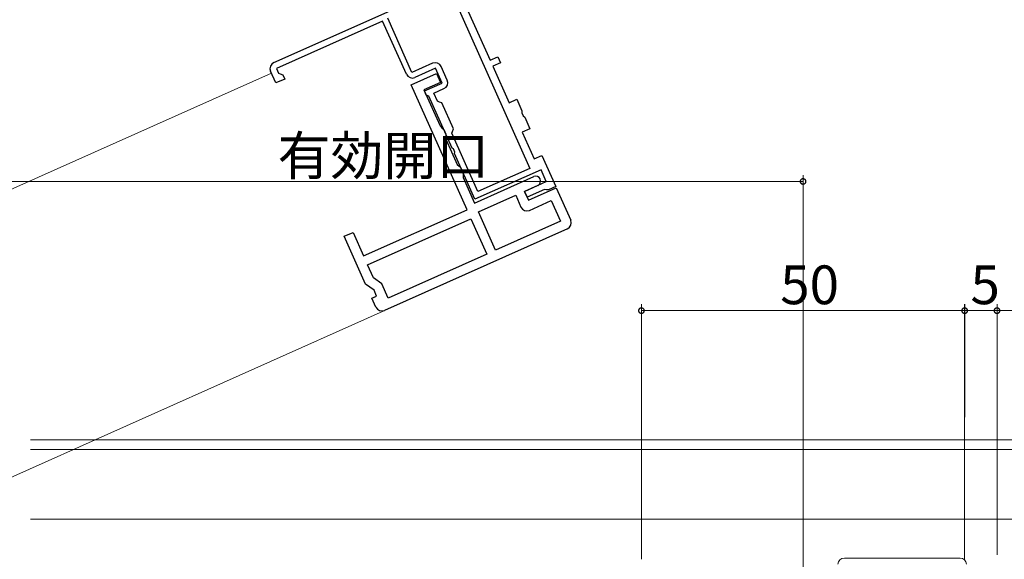
# Model space of a CAD drawing. Extents: x 0 to 1050, y 0 to 1566.
# Drawn here: x 411 to 563, y 406 to 489 of the extents above; entities that cross this region are included whole.
import ezdxf

# ---------------------------------------------------------------- set-up
doc = ezdxf.new("R2010")
doc.units = 0
doc.header["$LTSCALE"] = 5
doc.linetypes.add('YDIVIDE_1', pattern=[15, 10, -1, 1, -1, 1, -1])
for name, color, linetype, lineweight in [('YKK_11', 7, 'CONTINUOUS', 30), ('YKK_12', 2, 'CONTINUOUS', 13), ('YKK_13', 4, 'CONTINUOUS', 13), ('YKK_D', 6, 'CONTINUOUS', 13)]:
    doc.layers.add(name, color=color, linetype=linetype, lineweight=lineweight)
doc.styles.get("Standard").update_dxf_attribs({"font": 'txt', "bigfont": 'EXTFONT'})

msp = doc.modelspace()

# ---------------------------------------------------------------- linework, layer by layer
at = {"layer": 'YKK_11', "color": 0, "linetype": 'ByBlock', "lineweight": -2, "ltscale": 0.5}
for p, q in [((450.12, 482.69, 0), (493.95, 502.25, 0)), ((477.43, 493.89, 0), (489.73, 466.31, 0)), ((477.43, 493.89, 0), (489.73, 466.31, 0)), ((480.19, 490.63, 0), (483.57, 483.05, 0)), ((466.96, 489.11, 0), (450.53, 481.77, 0)), ((470.63, 480.89, 0), (466.96, 489.11, 0)), ((471.49, 481.17, 0), (467.75, 489.57, 0)), ((483.57, 483.05, 0), (484.76, 483.58, 0)), ((484.76, 483.58, 0), (485.17, 482.67, 0)), ((450.43, 479.54, 0), (449.61, 481.37, 0)), ((450.53, 481.77, 0), (450.85, 481.04, 0)), ((474.69, 482.59, 0), (471.49, 481.17, 0)), ((475.15, 481.81, 0), (471.95, 480.39, 0)), ((476.17, 479.53, 0), (475.15, 481.81, 0)), ((476.95, 479.99, 0), (476.01, 482.09, 0)), ((485.17, 482.67, 0), (483.98, 482.14, 0)), ((483.98, 482.14, 0), (486.51, 476.48, 0)), ((451.8, 480.15, 0), (450.43, 479.54, 0)), ((450.85, 481.04, 0), (451.12, 480.94, 0)), ((451.12, 480.94, 0), (451.51, 480.79, 0)), ((451.51, 480.79, 0), (451.8, 480.15, 0)), ((471.37, 479.25, 0), (475.29, 481, 0)), ((475.29, 481, 0), (475.9, 479.63, 0)), ((480.01, 459.89, 0), (471.37, 479.25, 0)), ((475.9, 479.63, 0), (473.35, 478.49, 0)), ((473.35, 478.49, 0), (475.85, 472.88, 0)), ((473.43, 478.31, 0), (476.17, 479.53, 0)), ((473.71, 477.67, 0), (473.43, 478.31, 0)), ((474.89, 477.97, 0), (476.44, 478.67, 0)), ((474.11, 477.52, 0), (473.71, 477.67, 0)), ((477.71, 469.44, 0), (474.11, 477.52, 0)), ((475.46, 476.7, 0), (474.89, 477.97, 0)), ((486.51, 476.48, 0), (487.7, 477.01, 0)), ((487.7, 477.01, 0), (488.5, 475.2, 0)), ((475.73, 476.59, 0), (475.46, 476.7, 0)), ((476.12, 476.44, 0), (475.73, 476.59, 0)), ((477.91, 472.42, 0), (476.12, 476.44, 0)), ((488.5, 475.2, 0), (488.47, 474.9, 0)), ((488.47, 474.9, 0), (488.68, 474.43, 0)), ((488.68, 474.43, 0), (488.93, 474.25, 0)), ((488.93, 474.25, 0), (489.73, 472.44, 0)), ((475.85, 472.88, 0), (476.13, 472.61, 0)), ((476.13, 472.61, 0), (476.42, 472.35, 0)), ((476.42, 472.35, 0), (476.74, 471.63, 0)), ((477.76, 472.03, 0), (477.91, 472.42, 0)), ((489.73, 472.44, 0), (488.55, 471.91, 0)), ((476.74, 471.63, 0), (476.74, 471.24, 0)), ((476.74, 471.24, 0), (476.75, 470.86, 0)), ((476.75, 470.86, 0), (478.5, 466.94, 0)), ((477.66, 471.76, 0), (477.76, 472.03, 0)), ((481.7, 462.72, 0), (477.66, 471.76, 0)), ((488.55, 471.91, 0), (490.38, 467.8, 0)), ((477.9, 469.32, 0), (477.71, 469.44, 0)), ((478.12, 468.82, 0), (477.9, 469.32, 0)), ((478.09, 468.6, 0), (478.12, 468.82, 0)), ((481.24, 461.53, 0), (478.09, 468.6, 0)), ((490.38, 467.8, 0), (491.57, 468.33, 0)), ((491.57, 468.33, 0), (493.73, 463.49, 0)), ((478.5, 466.94, 0), (478.78, 466.68, 0)), ((478.78, 466.68, 0), (479.06, 466.41, 0)), ((479.06, 466.41, 0), (479.38, 465.7, 0)), ((489.73, 466.31, 0), (481.7, 462.72, 0)), ((479.38, 465.7, 0), (479.39, 465.31, 0)), ((479.39, 465.31, 0), (479.4, 464.92, 0)), ((479.4, 464.92, 0), (481.17, 460.95, 0)), ((481.17, 460.95, 0), (490.35, 465.05, 0)), ((491.47, 466.1, 0), (481.24, 461.53, 0)), ((492.28, 464.27, 0), (491.47, 466.1, 0)), ((488.91, 462.76, 0), (492.28, 464.27, 0)), ((490.96, 463.68, 0), (488.91, 462.76, 0)), ((489.52, 461.39, 0), (493.81, 463.31, 0)), ((493.73, 463.49, 0), (492.59, 462.99, 0)), ((493.81, 463.31, 0), (496.05, 458.29, 0)), ((481.78, 459.58, 0), (487.54, 462.15, 0)), ((487.54, 462.15, 0), (488.35, 460.33, 0)), ((489.31, 461.85, 0), (488.91, 462.76, 0)), ((488.91, 462.76, 0), (489.52, 461.39, 0)), ((492, 463.05, 0), (489.31, 461.85, 0)), ((492.3, 463.02, 0), (492, 463.05, 0)), ((492.59, 462.99, 0), (492.3, 463.02, 0)), ((489.67, 459.82, 0), (493.05, 461.33, 0)), ((493.05, 461.33, 0), (494.48, 458.13, 0)), ((464.02, 452.76, 0), (480.01, 459.89, 0)), ((464.64, 451.39, 0), (480.62, 458.52, 0)), ((464.64, 451.39, 0), (480.62, 458.52, 0)), ((480.62, 458.52, 0), (483.06, 453.04, 0)), ((484.43, 453.65, 0), (481.78, 459.58, 0)), ((494.48, 458.13, 0), (484.43, 453.65, 0)), ((494.48, 458.13, 0), (484.43, 453.65, 0)), ((461.02, 455.8, 0), (462.39, 456.41, 0)), ((464.33, 448.39, 0), (461.02, 455.8, 0)), ((462.39, 456.41, 0), (464.02, 452.76, 0)), ((495.54, 456.97, 0), (467.24, 444.33, 0)), ((495.54, 456.97, 0), (467.24, 444.33, 0)), ((483.06, 453.04, 0), (467.81, 446.23, 0)), ((465.54, 449.37, 0), (464.64, 451.39, 0)), ((466.83, 448.43, 0), (465.54, 449.37, 0)), ((465.63, 447.45, 0), (464.33, 448.39, 0)), ((467.81, 446.23, 0), (466.83, 448.43, 0)), ((465.3, 446.21, 0), (466.03, 446.53, 0)), ((466.03, 446.53, 0), (465.63, 447.45, 0)), ((465.91, 444.84, 0), (465.3, 446.21, 0))]:
    msp.add_line(p, q, dxfattribs=at)
for centre, radius, start, end in [((450.53, 481.77, 0), 1, 114.0485, 204.0485), ((475.1, 481.68, 0), 1, 24.0485, 114.0485), ((471.55, 481.3, 0), 1, 204.0485, 294.0485), ((476.04, 479.58, 0), 1, 294.0485, 24.0485), ((490.65, 464.37, 0), 0.75, 294.0485, 114.0485), ((489.26, 460.73, 0), 1, 204.0485, 294.0485), ((495.14, 457.88, 0), 1, 294.0485, 24.0485), ((466.83, 445.25, 0), 1, 204.0485, 294.0485)]:
    msp.add_arc(centre, radius, start, end, dxfattribs=at)
at = {"layer": 'YKK_12', "linetype": 'YDIVIDE_1', "lineweight": 13, "ltscale": 1.5}
for p, q in [((449.76, 481.04, 0), (395.67, 456.91, 0)), ((399.99, 414.27, 0), (467.05, 444.19, 0))]:
    msp.add_line(p, q, dxfattribs=at)
at = {"layer": 'YKK_12', "ltscale": 1.5}
for p, q in [((689.5, 424.29, 0), (412.49, 424.29, 0)), ((689.5, 422.79, 0), (412.49, 422.79, 0)), ((689.5, 411.99, 0), (412.49, 411.99, 0))]:
    msp.add_line(p, q, dxfattribs=at)
at = {"layer": 'YKK_13', "linetype": 'Continuous', "ltscale": 1.5}
msp.add_line((538.4, 405.99, 0), (556.28, 405.99, 0), dxfattribs=at)
for centre, start, end in [((538.4, 404.99, 0), 90, 178), ((556.28, 404.99, 0), 2, 90)]:
    msp.add_arc(centre, 1, start, end, dxfattribs=at)
at = {"layer": 'YKK_D', "ltscale": 1.5}
for p, q in [((532, 360.29, 0), (532, 465.29, 0)), ((532, 464.29, 0), (390.84, 464.29, 0)), ((506.99, 405.79, 0), (506.99, 445.29, 0)), ((556.99, 405.79, 0), (556.99, 445.29, 0)), ((557, 427.79, 0), (557, 445.29, 0)), ((562, 427.79, 0), (562, 445.29, 0)), ((562, 406.49, 0), (562, 445.29, 0)), ((506.99, 444.29, 0), (556.99, 444.29, 0)), ((557, 444.29, 0), (555.3, 444.29, 0)), ((562, 444.29, 0), (557, 444.29, 0)), ((562, 444.29, 0), (563.7, 444.29, 0)), ((590, 444.29, 0), (562, 444.29, 0)), ((544.8, 422.79, 0), (649.47, 422.79, 0))]:
    msp.add_line(p, q, dxfattribs=at)
at = {"layer": 'YKK_D', "linetype": 'ByBlock', "const_width": 0.85, "elevation": 0}
for points in [[(531.89, 464.29, 1), (532.1, 464.29, 1)], [(507.1, 444.29, 1), (506.89, 444.29, 1)], [(556.89, 444.29, 1), (557.1, 444.29, 1)], [(556.89, 444.29, 1), (557.1, 444.29, 1)], [(562.1, 444.29, 1), (561.89, 444.29, 1)], [(562.1, 444.29, 1), (561.89, 444.29, 1)]]:
    msp.add_lwpolyline(points, format="xyb", close=True, dxfattribs=at)

# ---------------------------------------------------------------- texts
at = {"layer": 'YKK_D'}
for s, p in [('有効開口', (450.7, 465.29, 0)), ('50', (528.47, 445.29, 0)), ('5', (557.9, 445.29, 0))]:
    msp.add_text(s, height=6, dxfattribs=at).set_placement(p)

doc.saveas('drawing.dxf')
